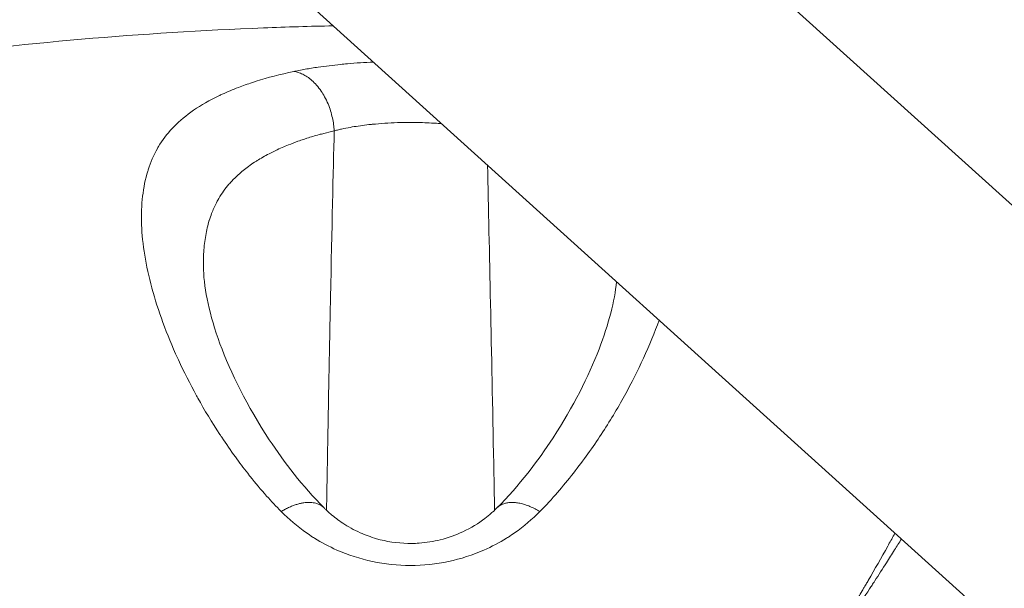
# Model space of a CAD drawing. Units: millimetres. Extents: x -8562 to 6727, y -1816 to 9796.
# Drawn here: x 1148 to 1165, y 34 to 44 of the extents above; entities that cross this region are included whole.
import ezdxf

# ---------------------------------------------------------------- set-up
doc = ezdxf.new("R2010")
doc.units = ezdxf.units.MM
doc.header["$LTSCALE"] = 1000
doc.layers.add('1 EQUIPMENT', color=7, linetype='Continuous', lineweight=18)

# ---------------------------------------------------------------- blocks, each defined once
blk = doc.blocks.new('GGWS 1009')
at = {"layer": '1 EQUIPMENT', "color": 0, "linetype": 'Continuous', "lineweight": 0}
for p, q in [((1090.537, 108.42), (1189.166, 19.362)), ((1189.166, 11.605), (1089.615, 101.495))]:
    blk.add_line(p, q, dxfattribs=at)
for points, knots in [([(1145.456, 43.494), (1147.59, 43.78), (1149.759, 43.968), (1152.356, 44.069), (1152.773, 44.081), (1153.19, 44.09)], [0, 0, 0, 0, 6.559763, 6.559763, 7.810999, 7.810999, 7.810999, 7.810999]), ([(1152.486, 43.274), (1152.497, 43.277), (1152.509, 43.279), (1152.52, 43.281), (1152.538, 43.285), (1152.556, 43.289), (1152.574, 43.292), (1152.611, 43.299), (1152.648, 43.306), (1152.686, 43.313), (1152.762, 43.326), (1152.84, 43.339), (1152.921, 43.35), (1153.048, 43.369), (1153.182, 43.385), (1153.322, 43.399), (1153.359, 43.403), (1153.396, 43.406), (1153.434, 43.41), (1153.438, 43.41), (1153.442, 43.41), (1153.446, 43.411), (1153.597, 43.424), (1153.751, 43.435), (1153.907, 43.442)], [0, 0, 0, 0, 0.000044708, 0.000044708, 0.000044708, 0.000116838, 0.000116838, 0.000116838, 0.000261111, 0.000261111, 0.000261111, 0.000549631, 0.000549631, 0.000549631, 0.001005677, 0.001005677, 0.001005677, 0.001125973, 0.001125973, 0.001125973, 0.001138856, 0.001138856, 0.001138856, 0.001617109, 0.001617109, 0.001617109, 0.001617109]), ([(1152.257, 35.401), (1152.166, 35.493), (1152.08, 35.585), (1151.894, 35.794), (1151.797, 35.91), (1151.688, 36.046), (1151.673, 36.066), (1151.582, 36.182), (1151.508, 36.28), (1151.352, 36.495), (1151.271, 36.612), (1151.182, 36.746), (1151.171, 36.762), (1151.017, 36.997), (1150.885, 37.215), (1150.758, 37.444), (1150.751, 37.457), (1150.623, 37.688), (1150.515, 37.902), (1150.414, 38.122), (1150.409, 38.131), (1150.205, 38.577), (1150.053, 38.996), (1149.944, 39.397), (1149.943, 39.399), (1149.943, 39.4), (1149.834, 39.801), (1149.772, 40.184), (1149.758, 40.537), (1149.758, 40.542), (1149.747, 40.89), (1149.782, 41.204), (1149.872, 41.498), (1149.875, 41.507), (1149.92, 41.65), (1149.975, 41.777), (1150.049, 41.907), (1150.055, 41.918), (1150.13, 42.045), (1150.212, 42.153), (1150.318, 42.266), (1150.328, 42.277), (1150.543, 42.495), (1150.804, 42.676), (1151.162, 42.848), (1151.181, 42.857), (1151.292, 42.908), (1151.389, 42.948), (1151.571, 43.018), (1151.655, 43.048), (1151.766, 43.084), (1151.788, 43.091), (1152.015, 43.163), (1152.237, 43.222), (1152.486, 43.274)], [0.00004289, 0.00004289, 0.00004289, 0.00004289, 0.00050282, 0.00050282, 0.0010711, 0.0010711, 0.0011661, 0.0011661, 0.00163976, 0.00163976, 0.0022089, 0.0022089, 0.0022893, 0.0022893, 0.00334805, 0.00334805, 0.0034125, 0.0034125, 0.00448828, 0.00448828, 0.0045357, 0.0045357, 0.00677186, 0.00677186, 0.00678211, 0.00678211, 0.00678211, 0.00902852, 0.00902852, 0.00905939, 0.00905939, 0.01127492, 0.01127492, 0.01134734, 0.01134734, 0.01239812, 0.01239812, 0.01249491, 0.01249491, 0.01352133, 0.01352133, 0.01363551, 0.01363551, 0.01576773, 0.01576773, 0.01588646, 0.01588646, 0.01644556, 0.01644556, 0.01689094, 0.01689094, 0.01700384, 0.01700384, 0.01801414, 0.01801414, 0.01801414, 0.01801414]), ([(1153.206, 42.211), (1153.203, 42.249), (1153.2, 42.288), (1153.189, 42.366), (1153.182, 42.406), (1153.164, 42.486), (1153.153, 42.527), (1153.128, 42.609), (1153.112, 42.652), (1153.077, 42.737), (1153.056, 42.78), (1153.015, 42.855), (1152.995, 42.889), (1152.947, 42.958), (1152.92, 42.994), (1152.864, 43.058), (1152.835, 43.087), (1152.779, 43.137), (1152.752, 43.158), (1152.697, 43.195), (1152.669, 43.211), (1152.615, 43.237), (1152.588, 43.248), (1152.536, 43.264), (1152.511, 43.27), (1152.486, 43.274)], [0, 0, 0, 0, 0.07577, 0.07577, 0.153985, 0.153985, 0.235444, 0.235444, 0.323529, 0.323529, 0.419161, 0.419161, 0.5, 0.5, 0.597087, 0.597087, 0.689128, 0.689128, 0.772658, 0.772658, 0.852758, 0.852758, 0.928916, 0.928916, 1, 1, 1, 1]), ([(1155.128, 42.339), (1155.088, 42.343), (1155.047, 42.346), (1154.987, 42.349), (1154.967, 42.35), (1154.894, 42.354), (1154.841, 42.356), (1154.736, 42.36), (1154.683, 42.361), (1154.61, 42.361), (1154.589, 42.361), (1154.492, 42.361), (1154.415, 42.36), (1154.261, 42.355), (1154.185, 42.351), (1154.035, 42.342), (1153.96, 42.335), (1153.867, 42.326), (1153.847, 42.324), (1153.722, 42.31), (1153.623, 42.296), (1153.516, 42.278), (1153.504, 42.275), (1153.439, 42.264), (1153.388, 42.254), (1153.313, 42.237), (1153.288, 42.231), (1153.252, 42.223), (1153.24, 42.22), (1153.22, 42.215), (1153.214, 42.213), (1153.206, 42.211)], [0.000945443, 0.000945443, 0.000945443, 0.000945443, 0.001071699, 0.001071699, 0.001133815, 0.001133815, 0.001295703, 0.001295703, 0.001456649, 0.001456649, 0.001517295, 0.001517295, 0.001750401, 0.001750401, 0.001985329, 0.001985329, 0.002219553, 0.002219553, 0.002285185, 0.002285185, 0.002624478, 0.002624478, 0.00266953, 0.00266953, 0.002861957, 0.002861957, 0.002958201, 0.002958201, 0.003006326, 0.003006326, 0.003036284, 0.003036284, 0.003036284, 0.003036284]), ([(1153.206, 42.211), (1153.142, 42.196), (1153.081, 42.181), (1152.992, 42.158), (1152.963, 42.151), (1152.859, 42.122), (1152.787, 42.101), (1152.697, 42.072), (1152.677, 42.065), (1152.623, 42.047), (1152.59, 42.036), (1152.498, 42.003), (1152.441, 41.981), (1152.348, 41.944), (1152.311, 41.928), (1152.235, 41.895), (1152.196, 41.878), (1152.151, 41.856), (1152.144, 41.853), (1152.103, 41.833), (1152.071, 41.817), (1151.964, 41.761), (1151.893, 41.72), (1151.81, 41.668), (1151.794, 41.658), (1151.707, 41.601), (1151.64, 41.552), (1151.516, 41.451), (1151.458, 41.399), (1151.396, 41.336), (1151.388, 41.328), (1151.36, 41.298), (1151.341, 41.277), (1151.288, 41.216), (1151.256, 41.176), (1151.196, 41.092), (1151.167, 41.048), (1151.138, 40.998), (1151.135, 40.993), (1151.12, 40.966), (1151.108, 40.944), (1151.065, 40.861), (1151.037, 40.798), (1150.997, 40.692), (1150.982, 40.65), (1150.968, 40.603), (1150.966, 40.598), (1150.96, 40.577), (1150.955, 40.56), (1150.927, 40.454), (1150.908, 40.363), (1150.88, 40.171), (1150.871, 40.072), (1150.864, 39.889), (1150.864, 39.807), (1150.867, 39.723)], [0, 0, 0, 0, 0.000258943, 0.000258943, 0.000386946, 0.000386946, 0.000724489, 0.000724489, 0.000823948, 0.000823948, 0.000993412, 0.000993412, 0.001297877, 0.001297877, 0.001507925, 0.001507925, 0.001738253, 0.001738253, 0.001782047, 0.001782047, 0.001986824, 0.001986824, 0.00247724, 0.00247724, 0.002594872, 0.002594872, 0.003137899, 0.003137899, 0.003680926, 0.003680926, 0.00376686, 0.00376686, 0.003973648, 0.003973648, 0.004350338, 0.004350338, 0.004737151, 0.004737151, 0.004778575, 0.004778575, 0.00496706, 0.00496706, 0.005474547, 0.005474547, 0.005799239, 0.005799239, 0.005832274, 0.005832274, 0.005960472, 0.005960472, 0.006619912, 0.006619912, 0.007292048, 0.007292048, 0.007816518, 0.007816518, 0.007816518, 0.007816518]), ([(1153.068, 35.424), (1153.069, 35.477), (1153.072, 35.643), (1153.076, 35.864), (1153.08, 36.08), (1153.082, 36.184), (1153.083, 36.239), (1153.083, 36.247), (1153.089, 36.611), (1153.097, 37.038), (1153.111, 37.782), (1153.116, 38.048), (1153.124, 38.472), (1153.129, 38.691), (1153.133, 38.92), (1153.136, 39.074), (1153.138, 39.154), (1153.165, 40.475), (1153.188, 41.468), (1153.206, 42.211)], [0.4232278, 0.4232278, 0.4232278, 0.4232278, 0.4375, 0.46875, 0.484375, 0.4980469, 0.4980469, 0.5, 0.5, 0.625, 0.625, 0.6875, 0.6875, 0.71875, 0.734375, 0.734375, 0.75, 0.75, 1, 1, 1, 1]), ([(1156.076, 35.425), (1156.076, 35.429), (1156.073, 35.568), (1156.069, 35.775), (1156.065, 36.013), (1156.063, 36.116), (1156.062, 36.184), (1156.061, 36.217), (1156.021, 38.291), (1155.983, 40.073), (1155.949, 41.598)], [0.4364812, 0.4364812, 0.4364812, 0.4364812, 0.4375, 0.46875, 0.484375, 0.4921875, 0.4921875, 0.5, 0.5, 0.9397073, 0.9397073, 0.9397073, 0.9397073]), ([(1150.867, 39.723), (1150.879, 39.37), (1150.974, 38.913), (1151.355, 37.878), (1151.646, 37.287), (1152.314, 36.278), (1152.631, 35.858), (1153.026, 35.465)], [0, 0, 0, 0, 3.00136, 3.00136, 6.096321, 6.096321, 8.200352, 8.200352, 8.200352, 8.200352]), ([(1156.117, 35.465), (1156.523, 35.869), (1156.848, 36.302), (1157.484, 37.274), (1157.757, 37.818), (1158.119, 38.758), (1158.221, 39.171), (1158.26, 39.512)], [0, 0, 0, 0, 2.164519, 2.164519, 5.015456, 5.015456, 7.631634, 7.631634, 7.631634, 7.631634]), ([(1159.019, 38.826), (1158.939, 38.604), (1158.845, 38.376), (1158.638, 37.923), (1158.526, 37.699), (1158.274, 37.243), (1158.136, 37.012), (1157.832, 36.55), (1157.667, 36.318), (1157.305, 35.856), (1157.107, 35.625), (1156.886, 35.401)], [0.012238746, 0.012238746, 0.012238746, 0.012238746, 0.013427453, 0.013427453, 0.014546407, 0.014546407, 0.015665362, 0.015665362, 0.016784316, 0.016784316, 0.01790327, 0.01790327, 0.01790327, 0.01790327]), ([(1153.023, 35.467), (1153.016, 35.474), (1153.009, 35.481), (1152.997, 35.491), (1152.992, 35.494), (1152.984, 35.5), (1152.982, 35.501), (1152.978, 35.504), (1152.976, 35.505), (1152.975, 35.506), (1152.974, 35.506), (1152.973, 35.507), (1152.972, 35.508), (1152.961, 35.515), (1152.95, 35.521), (1152.925, 35.532), (1152.912, 35.538), (1152.884, 35.547), (1152.869, 35.551), (1152.838, 35.557), (1152.822, 35.56), (1152.788, 35.563), (1152.77, 35.564), (1152.74, 35.564), (1152.728, 35.564), (1152.698, 35.562), (1152.68, 35.56), (1152.66, 35.557), (1152.66, 35.557), (1152.641, 35.554), (1152.621, 35.551), (1152.581, 35.542), (1152.56, 35.536), (1152.518, 35.523), (1152.496, 35.516), (1152.452, 35.499), (1152.429, 35.49), (1152.383, 35.47), (1152.36, 35.458), (1152.313, 35.434), (1152.29, 35.421), (1152.263, 35.405), (1152.26, 35.403), (1152.257, 35.401)], [0.4429332, 0.4429332, 0.4429332, 0.4429332, 0.46875, 0.46875, 0.484375, 0.484375, 0.4921875, 0.4921875, 0.4960163, 0.4960163, 0.4970692, 0.4970692, 0.5, 0.5, 0.5480859, 0.5480859, 0.5946325, 0.5946325, 0.6391967, 0.6391967, 0.6827221, 0.6827221, 0.7248942, 0.7248942, 0.75, 0.75, 0.7875468, 0.7875468, 0.7878866, 0.7878866, 0.8241846, 0.8241846, 0.8599863, 0.8599863, 0.8949897, 0.8949897, 0.9291439, 0.9291439, 0.9627974, 0.9627974, 0.9959098, 0.9959098, 1, 1, 1, 1]), ([(1153.023, 35.467), (1153.026, 35.464), (1153.029, 35.461), (1153.033, 35.458), (1153.034, 35.457), (1153.036, 35.455), (1153.036, 35.455), (1153.043, 35.448), (1153.048, 35.443), (1153.061, 35.431), (1153.068, 35.424), (1153.095, 35.398), (1153.117, 35.378), (1153.206, 35.301), (1153.279, 35.245), (1153.453, 35.13), (1153.556, 35.073), (1153.761, 34.981), (1153.86, 34.945), (1154.138, 34.865), (1154.331, 34.835), (1154.533, 34.83), (1154.542, 34.83), (1154.566, 34.83), (1154.581, 34.83), (1154.638, 34.831), (1154.682, 34.832), (1154.854, 34.844), (1154.983, 34.865), (1155.249, 34.931), (1155.385, 34.981), (1155.657, 35.108), (1155.789, 35.19), (1155.943, 35.308), (1155.98, 35.338), (1156.033, 35.385), (1156.05, 35.4), (1156.078, 35.426), (1156.087, 35.436), (1156.101, 35.449), (1156.102, 35.45), (1156.104, 35.452), (1156.104, 35.452), (1156.109, 35.457), (1156.114, 35.462), (1156.119, 35.467)], [0, 0, 0, 0, 0.014155, 0.014155, 0.019464, 0.019464, 0.021443, 0.021443, 0.053416, 0.053416, 0.092825, 0.092825, 0.211071, 0.211071, 0.566511, 0.566511, 0.985038, 0.985038, 1.327807, 1.327807, 1.904546, 1.904546, 1.933315, 1.933315, 1.976471, 1.976471, 2.106066, 2.106066, 2.498041, 2.498041, 2.96609, 2.96609, 3.526397, 3.526397, 3.716008, 3.716008, 3.811065, 3.811065, 3.873795, 3.873795, 3.881997, 3.881997, 3.882771, 3.882771, 3.906793, 3.906793, 3.906793, 3.906793]), ([(1156.886, 35.401), (1156.857, 35.418), (1156.828, 35.435), (1156.769, 35.465), (1156.739, 35.479), (1156.679, 35.504), (1156.649, 35.515), (1156.588, 35.535), (1156.558, 35.543), (1156.514, 35.552), (1156.499, 35.555), (1156.485, 35.557), (1156.484, 35.557), (1156.46, 35.56), (1156.438, 35.563), (1156.394, 35.565), (1156.372, 35.564), (1156.338, 35.562), (1156.325, 35.56), (1156.292, 35.555), (1156.273, 35.551), (1156.254, 35.545), (1156.253, 35.545), (1156.234, 35.539), (1156.217, 35.532), (1156.2, 35.524), (1156.199, 35.523), (1156.189, 35.518), (1156.18, 35.513), (1156.17, 35.507), (1156.169, 35.506), (1156.152, 35.495), (1156.137, 35.484), (1156.122, 35.47), (1156.121, 35.468), (1156.119, 35.467)], [-0.000080596, -0.000080596, -0.000080596, -0.000080596, 0.000026977, 0.000026977, 0.000138154, 0.000138154, 0.000251966, 0.000251966, 0.000371554, 0.000371554, 0.000429515, 0.000429515, 0.000432707, 0.000432707, 0.000526291, 0.000526291, 0.000622824, 0.000622824, 0.00068457, 0.00068457, 0.000779047, 0.000779047, 0.00078529, 0.00078529, 0.000878915, 0.000878915, 0.000885333, 0.000885333, 0.000939625, 0.000939625, 0.000947045, 0.000947045, 0.001048835, 0.001048835, 0.001058875, 0.001058875, 0.001058875, 0.001058875]), ([(1156.886, 35.401), (1156.749, 35.265), (1156.601, 35.135), (1156.398, 34.994), (1156.361, 34.969), (1156.312, 34.938), (1156.302, 34.931), (1156.163, 34.845), (1156.026, 34.773), (1155.686, 34.624), (1155.471, 34.554), (1155.03, 34.46), (1154.801, 34.435), (1154.339, 34.435), (1154.112, 34.46), (1153.668, 34.555), (1153.453, 34.625), (1153.112, 34.775), (1152.978, 34.846), (1152.841, 34.931), (1152.83, 34.938), (1152.782, 34.969), (1152.746, 34.993), (1152.544, 35.134), (1152.394, 35.265), (1152.257, 35.401)], [0, 0, 0, 0, 0.000688402, 0.000688402, 0.000837426, 0.000837426, 0.00087929, 0.00087929, 0.001376803, 0.001376803, 0.002065205, 0.002065205, 0.002753607, 0.002753607, 0.003442009, 0.003442009, 0.00413041, 0.00413041, 0.004627069, 0.004627069, 0.004669944, 0.004669944, 0.004818812, 0.004818812, 0.005507214, 0.005507214, 0.005507214, 0.005507214]), ([(1161.557, 32.237), (1161.562, 32.247), (1161.567, 32.257), (1161.575, 32.27), (1161.578, 32.273), (1161.58, 32.278), (1161.584, 32.284), (1161.594, 32.299), (1161.599, 32.307), (1161.608, 32.32), (1161.611, 32.326), (1161.618, 32.336), (1161.622, 32.341), (1161.627, 32.35), (1161.629, 32.352), (1161.645, 32.377), (1161.658, 32.397), (1161.677, 32.426), (1161.684, 32.436), (1161.697, 32.456), (1161.702, 32.465), (1161.73, 32.506), (1161.749, 32.535), (1161.776, 32.576), (1161.784, 32.588), (1161.811, 32.629), (1161.83, 32.657), (1161.853, 32.693), (1161.858, 32.701), (1161.909, 32.778), (1161.953, 32.846), (1162.003, 32.924), (1162.009, 32.934), (1162.04, 32.982), (1162.065, 33.021), (1162.115, 33.1), (1162.141, 33.14), (1162.24, 33.299), (1162.316, 33.421), (1162.409, 33.575), (1162.428, 33.605), (1162.493, 33.713), (1162.539, 33.79), (1162.609, 33.906), (1162.632, 33.945), (1162.666, 34.003), (1162.678, 34.023), (1162.693, 34.049), (1162.698, 34.057), (1162.709, 34.077), (1162.717, 34.089), (1162.736, 34.123), (1162.749, 34.145), (1162.881, 34.371), (1162.998, 34.576), (1163.149, 34.849), (1163.187, 34.917), (1163.229, 34.994), (1163.235, 35.004), (1163.24, 35.014)], [0.0000057, 0.0000057, 0.0000057, 0.0000057, 0.00097656, 0.00097656, 0.0012207, 0.0012207, 0.00195313, 0.00195313, 0.00244141, 0.00244141, 0.00292969, 0.00292969, 0.00341797, 0.00341797, 0.00390625, 0.00390625, 0.00585938, 0.00585938, 0.00683594, 0.00683594, 0.0078125, 0.0078125, 0.01052346, 0.01052346, 0.01171875, 0.01171875, 0.01464844, 0.01464844, 0.015625, 0.015625, 0.02249047, 0.02249047, 0.0234375, 0.0234375, 0.02734375, 0.02734375, 0.03125, 0.03125, 0.04375818, 0.04375818, 0.046875, 0.046875, 0.0546875, 0.0546875, 0.05859375, 0.05859375, 0.06054687, 0.06054687, 0.0612798, 0.0612798, 0.0625, 0.0625, 0.06487074, 0.06487074, 0.08661337, 0.08661337, 0.09375, 0.09375, 0.09481183, 0.09481183, 0.09481183, 0.09481183]), ([(1163.355, 34.911), (1163.315, 34.845), (1163.274, 34.78), (1163.233, 34.715), (1163.185, 34.638), (1163.137, 34.562), (1163.088, 34.485), (1163.02, 34.377), (1162.95, 34.268), (1162.88, 34.16), (1162.87, 34.146), (1162.861, 34.131), (1162.852, 34.117), (1162.838, 34.095), (1162.824, 34.074), (1162.809, 34.052), (1162.802, 34.04), (1162.794, 34.028), (1162.786, 34.017), (1162.697, 33.88), (1162.606, 33.742), (1162.513, 33.604), (1162.492, 33.573), (1162.471, 33.541), (1162.45, 33.51), (1162.421, 33.466), (1162.391, 33.423), (1162.362, 33.379), (1162.343, 33.351), (1162.323, 33.323), (1162.304, 33.295), (1162.301, 33.29), (1162.298, 33.286), (1162.294, 33.28), (1162.29, 33.273), (1162.285, 33.267), (1162.281, 33.261), (1162.247, 33.21), (1162.214, 33.163), (1162.183, 33.118), (1162.14, 33.056), (1162.101, 33), (1162.065, 32.949), (1162.052, 32.93), (1162.04, 32.913), (1162.028, 32.896), (1162.026, 32.893), (1162.023, 32.889), (1162.021, 32.886), (1161.998, 32.853), (1161.976, 32.823), (1161.957, 32.795), (1161.952, 32.789), (1161.948, 32.782), (1161.943, 32.776), (1161.941, 32.772), (1161.939, 32.769), (1161.936, 32.766), (1161.934, 32.763), (1161.93, 32.757), (1161.925, 32.751), (1161.9, 32.715), (1161.876, 32.682), (1161.855, 32.653), (1161.832, 32.62), (1161.811, 32.59), (1161.793, 32.565), (1161.79, 32.561), (1161.787, 32.557), (1161.784, 32.553), (1161.771, 32.536), (1161.76, 32.52), (1161.751, 32.507), (1161.748, 32.504), (1161.747, 32.501), (1161.743, 32.496), (1161.735, 32.485), (1161.727, 32.475), (1161.72, 32.464), (1161.705, 32.443), (1161.691, 32.424), (1161.677, 32.405), (1161.665, 32.387), (1161.653, 32.37), (1161.64, 32.352), (1161.633, 32.342), (1161.626, 32.332), (1161.619, 32.323), (1161.618, 32.32), (1161.616, 32.318), (1161.615, 32.316), (1161.613, 32.313), (1161.611, 32.31), (1161.608, 32.306), (1161.602, 32.298), (1161.597, 32.291), (1161.592, 32.284), (1161.591, 32.282), (1161.589, 32.28), (1161.587, 32.277), (1161.584, 32.273), (1161.582, 32.269), (1161.579, 32.266), (1161.576, 32.261), (1161.573, 32.257), (1161.57, 32.254), (1161.567, 32.25), (1161.564, 32.247), (1161.562, 32.244), (1161.559, 32.241), (1161.558, 32.239), (1161.557, 32.237)], [0.90649825, 0.90649825, 0.90649825, 0.90649825, 0.91357846, 0.91357846, 0.91357846, 0.92187498, 0.92187498, 0.92187498, 0.93359373, 0.93359373, 0.93359373, 0.93516306, 0.93516306, 0.93516306, 0.93749998, 0.93749998, 0.93749998, 0.93873008, 0.93873008, 0.93873008, 0.95312498, 0.95312498, 0.95312498, 0.95641159, 0.95641159, 0.95641159, 0.96093748, 0.96093748, 0.96093748, 0.96386717, 0.96386717, 0.96386717, 0.96435545, 0.96435545, 0.96435545, 0.96484373, 0.96484373, 0.96484373, 0.96874998, 0.96874998, 0.96874998, 0.97420083, 0.97420083, 0.97420083, 0.97614839, 0.97614839, 0.97614839, 0.97656248, 0.97656248, 0.97656248, 0.98046873, 0.98046873, 0.98046873, 0.98144529, 0.98144529, 0.98144529, 0.98193357, 0.98193357, 0.98193357, 0.98242185, 0.98242185, 0.98242185, 0.98507756, 0.98507756, 0.98507756, 0.98804893, 0.98804893, 0.98804893, 0.98853031, 0.98853031, 0.98853031, 0.99072264, 0.99072264, 0.99072264, 0.99121092, 0.99121092, 0.99121092, 0.99218748, 0.99218748, 0.99218748, 0.99423894, 0.99423894, 0.99423894, 0.99609373, 0.99609373, 0.99609373, 0.99707029, 0.99707029, 0.99707029, 0.99731443, 0.99731443, 0.99731443, 0.99755857, 0.99755857, 0.99755857, 0.99804685, 0.99804685, 0.99804685, 0.99822545, 0.99822545, 0.99822545, 0.99856219, 0.99856219, 0.99856219, 0.9989786, 0.9989786, 0.9989786, 0.99946958, 0.99946958, 0.99946958, 0.99998442, 0.99998442, 0.99998442, 0.99998442])]:
    blk.add_open_spline(points, degree=3, knots=knots, dxfattribs=at)
for points in [[(1150.873, 40.078), (1150.873, 40.078), (1150.873, 40.078), (1150.873, 40.078)], [(1153.159, 40.168), (1153.159, 40.168), (1153.159, 40.168), (1153.159, 40.168)], [(1153.056, 34.808), (1153.056, 34.808), (1153.056, 34.808), (1153.056, 34.808)]]:
    blk.add_open_spline(points, degree=3, dxfattribs=at)

msp = doc.modelspace()

# ---------------------------------------------------------------- block references
at = {"layer": '1 EQUIPMENT'}
msp.add_blockref('GGWS 1009', (0, 0), dxfattribs=at)

doc.saveas('drawing.dxf')
